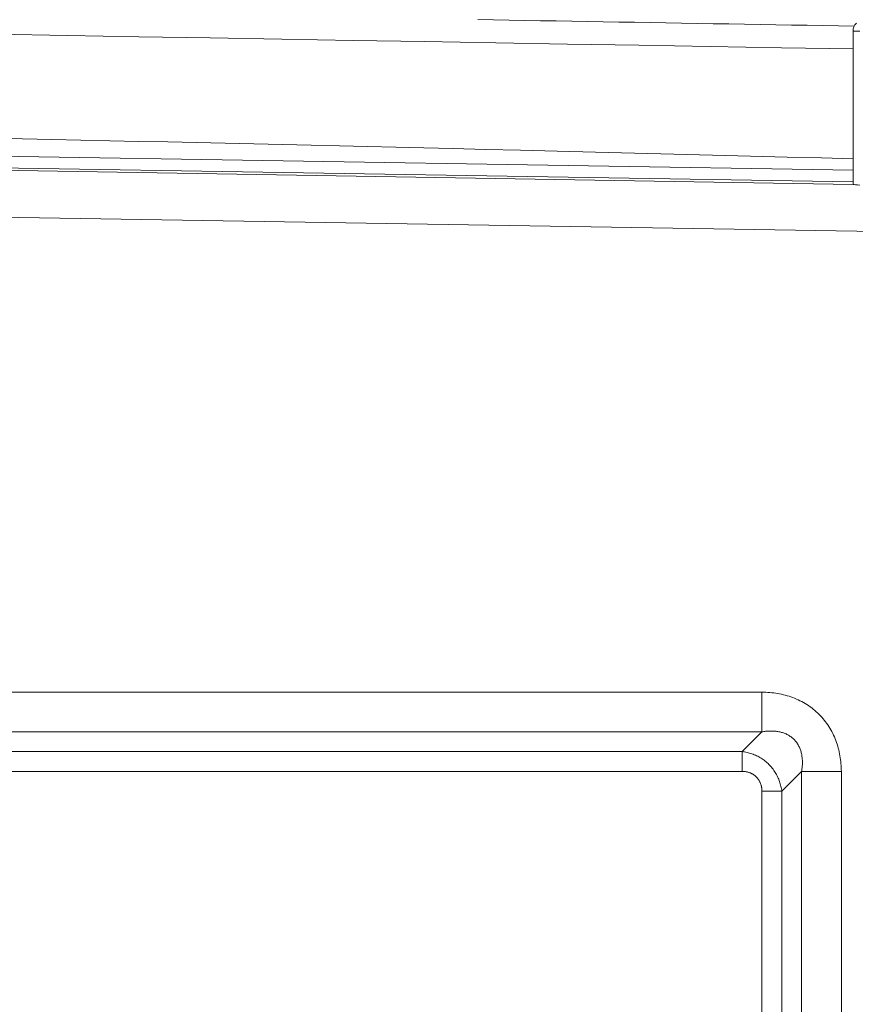
# Model space of a CAD drawing. Units: inches. Extents: x -165 to 168, y 0 to 226.
# Drawn here: x -103 to -94, y 39 to 50 of the extents above; entities that cross this region are included whole.
import ezdxf

# ---------------------------------------------------------------- set-up
doc = ezdxf.new("R2010")
doc.units = ezdxf.units.IN
doc.header["$MEASUREMENT"] = 0
doc.header["$PDMODE"] = 2
doc.header["$PDSIZE"] = 0.03
doc.layers.add('Unnamed [1]', color=7, linetype='Continuous', lineweight=0)
doc.styles.add('CK_TEXT_STYLE_0005', font='times.ttf', dxfattribs={"width": 0.75, "height": 4})
doc.styles.add('CK_TEXT_STYLE_0006', font='txt', dxfattribs={"width": 0.75, "height": 4})
doc.dimstyles.new('KEYCREATOR_DIMSTYLE', dxfattribs={"dimtxt": 4, "dimasz": 4, "dimexe": 1, "dimexo": 17, "dimgap": 1, "dimtad": 0, "dimtih": 1, "dimtoh": 1, "dimdec": 3, "dimzin": 4, "dimdsep": 46, "dimlunit": 3, "dimtxsty": 'CK_TEXT_STYLE_0005', "dimsah": 1, "dimcen": 0, "dimadec": 0, "dimazin": 0, "dimtfac": 1, "dimtdec": 3, "dimtofl": 0, "dimtmove": 0, "dimatfit": 3, "dimfxl": 1, "dimtolj": 1, "dimtzin": 0, "dimarcsym": 0})

# ---------------------------------------------------------------- blocks, each defined once
blk = doc.blocks.new('*D3')
at = {"layer": 'Defpoints', "color": 0}
for p in [(-126.119, 99.603), (-89.273, 0), (-69.267, 0)]:
    blk.add_point(p, dxfattribs=at)
at = {"layer": 'Unnamed [1]', "color": 18, "lineweight": -2, "true_color": 0x000000}
for p, q in [((-125.119, 99.603), (-68.267, 99.603)), ((-69.267, 95.603), (-69.267, 54.669)), ((-69.267, 4), (-69.267, 42.181)), ((-88.273, 0), (-68.267, 0))]:
    blk.add_line(p, q, dxfattribs=at)
at = {"layer": 'Unnamed [1]', "color": 18, "true_color": 0x000000}
for points in [[(-68.6, 95.603), (-69.933, 95.603), (-69.267, 99.603)], [(-69.933, 4), (-68.6, 4), (-69.267, 0)]]:
    blk.add_solid(points, dxfattribs=at)
at = {"layer": 'Unnamed [1]', "color": 18, "lineweight": 0, "true_color": 0x000000, "insert": (-69.267, 48.425), "char_height": 4, "attachment_point": 5, "line_spacing_factor": 0.96, "style": 'CK_TEXT_STYLE_0006'}
blk.add_mtext('\\A1;101"\\P{OAH}', dxfattribs=at)

msp = doc.modelspace()

# ---------------------------------------------------------------- linework, layer by layer
at = {"layer": 'Unnamed [1]', "color": 18, "linetype": 'Continuous', "lineweight": 0, "true_color": 0x000000}
for p, q in [((-93.7681115, 49.434601), (-93.7681115, 47.7606726)), ((-93.7681115, 49.434601), (-93.6948882, 49.434601)), ((-93.7681108, 47.9154199), (-126.0844209, 48.4489443)), ((-93.7681109, 47.7876229), (-126.0897898, 48.3212359)), ((-93.7678891, 47.7603007), (-126.0906289, 48.2939313)), ((-90.79502, 47.1989191), (-125.9741971, 47.7797078)), ((-157.6055209, 42.2129492), (-94.7628721, 42.2129536)), ((-94.762872, 41.7785246), (-94.7628721, 42.2129536)), ((-157.6055208, 41.7785203), (-94.762872, 41.7785246)), ((-94.9793742, 41.5632655), (-94.762872, 41.7785246)), ((-94.9793742, 41.5632655), (-125.9741971, 41.5632655)), ((-94.9793742, 41.3444337), (-94.9793742, 41.5632655)), ((-94.9793742, 41.3444337), (-125.9741971, 41.3444337)), ((-94.5455866, 41.1294798), (-94.3303271, 41.3459818)), ((-94.3303271, 41.3459818), (-94.3303271, 15.3678104)), ((-94.3303271, 41.3459818), (-93.8958982, 41.3459818)), ((-93.8958982, 41.3459818), (-93.8958982, 15.3678104)), ((-94.7644175, 41.1294798), (-94.5455866, 41.1294798)), ((-94.7644175, 41.1294798), (-94.7644175, 15.5843124)), ((-94.5455866, 41.1294798), (-94.5455866, 15.5843124))]:
    msp.add_line(p, q, dxfattribs=at)
at = {"layer": 'Unnamed [1]', "color": 18, "linetype": 'Continuous', "lineweight": 0}
for points in [[(-103.1568448, 48.2630119), (-102.8383255, 48.2565638), (-102.5202006, 48.2500481), (-102.2025489, 48.2434656), (-101.8854492, 48.2368173), (-101.5689804, 48.2301041), (-101.2532211, 48.2233269), (-100.9382502, 48.2164866), (-100.6241465, 48.2095843), (-100.3109888, 48.2026207), (-99.9988559, 48.1955969), (-99.6878267, 48.1885116), (-99.3779801, 48.1813569), (-99.0693951, 48.1741232), (-98.762151, 48.166801), (-98.4563418, 48.1593821), (-98.1363274, 48.1514996), (-97.7825382, 48.1426739), (-97.4013383, 48.1330755), (-96.9987938, 48.1228728), (-96.5812205, 48.1122376), (-96.1549367, 48.1013418), (-95.7262602, 48.0903572), (-95.3015092, 48.0794556), (-94.8870016, 48.0688089), (-94.4890556, 48.0585888), (-94.1139892, 48.0489673), (-93.7681203, 48.0401161)], [(-94.7628721, 42.2129536), (-94.7414146, 42.2123515), (-94.7199566, 42.2113735), (-94.6985103, 42.2100105), (-94.6770876, 42.2082537), (-94.6557005, 42.206094), (-94.634361, 42.2035224), (-94.6130811, 42.2005299), (-94.5918729, 42.1971075), (-94.5707483, 42.1932462), (-94.5497193, 42.188937), (-94.528798, 42.184171), (-94.5079963, 42.1789391), (-94.4873263, 42.1732323), (-94.4667999, 42.1670417), (-94.4464291, 42.1603582), (-94.426226, 42.1531728), (-94.4062064, 42.145457), (-94.3863887, 42.1371946), (-94.3667885, 42.1283951), (-94.3474215, 42.1190678), (-94.3283035, 42.1092222), (-94.3094501, 42.0988679), (-94.2908772, 42.0880142), (-94.2726003, 42.0766705), (-94.2546351, 42.0648464), (-94.2369975, 42.0525513), (-94.2197031, 42.0397946), (-94.2027676, 42.0265859), (-94.1862067, 42.0129344), (-94.1700361, 41.9988498), (-94.1542716, 41.9843415), (-94.1389288, 41.9694188), (-94.1240215, 41.9540916), (-94.109556, 41.9383713), (-94.0955363, 41.9222692), (-94.0819667, 41.9057972), (-94.0688515, 41.8889667), (-94.0561949, 41.8717894), (-94.044001, 41.8542768), (-94.0322742, 41.8364406), (-94.0210186, 41.8182925), (-94.0102385, 41.7998438), (-93.9999381, 41.7811064), (-93.9901216, 41.7620918), (-93.9807932, 41.7428115), (-93.9719572, 41.7232773), (-93.9636177, 41.7035006), (-93.9557791, 41.6834931), (-93.9484444, 41.6632678), (-93.9416127, 41.6428427), (-93.9352817, 41.6222375), (-93.9294493, 41.6014715), (-93.9241133, 41.5805644), (-93.9192717, 41.5595355), (-93.9149223, 41.5384045), (-93.9110629, 41.5171908), (-93.9076882, 41.4959122), (-93.9047795, 41.4745798), (-93.9023153, 41.453203), (-93.9002737, 41.4317912), (-93.898633, 41.4103538), (-93.8973713, 41.3889002), (-93.8964669, 41.3674397), (-93.8958982, 41.3459818)], [(-94.762872, 41.7785246), (-94.7529143, 41.7802789), (-94.7428846, 41.7818653), (-94.7327903, 41.7832789), (-94.7226386, 41.7845142), (-94.7124368, 41.7855664), (-94.7021923, 41.78643), (-94.6919122, 41.7871001), (-94.6816039, 41.7875713), (-94.6712747, 41.7878386), (-94.6609318, 41.7878968), (-94.6505826, 41.7877407), (-94.6402343, 41.7873651), (-94.6298942, 41.7867649), (-94.6195696, 41.7859349), (-94.6092677, 41.78487), (-94.598996, 41.7835649), (-94.5887615, 41.7820146), (-94.5785718, 41.7802137), (-94.5684337, 41.7781561), (-94.5583539, 41.7758305), (-94.5483387, 41.7732247), (-94.5383942, 41.7703263), (-94.528527, 41.767123), (-94.5187432, 41.7636025), (-94.5090491, 41.7597524), (-94.4994511, 41.7555605), (-94.4899555, 41.7510145), (-94.480572, 41.7461074), (-94.4713236, 41.7408537), (-94.4622369, 41.7352734), (-94.4533384, 41.7293865), (-94.4446544, 41.7232129), (-94.4362116, 41.7167725), (-94.4280363, 41.7100853), (-94.4201552, 41.7031712), (-94.4125946, 41.6960502), (-94.405357, 41.6886662), (-94.398427, 41.6809626), (-94.391804, 41.6729583), (-94.3854875, 41.6646722), (-94.3794769, 41.6561235), (-94.3737716, 41.6473311), (-94.3683712, 41.6383138), (-94.3632752, 41.6290908), (-94.3584828, 41.6196809), (-94.3539937, 41.6101032), (-94.3498073, 41.6003767), (-94.345923, 41.5905202), (-94.3423403, 41.5805528), (-94.3390587, 41.5704935), (-94.3360776, 41.5603612), (-94.3333964, 41.5501749), (-94.3310148, 41.5399536), (-94.3289319, 41.5297162), (-94.3271238, 41.5194657), (-94.3255632, 41.5091956), (-94.3242454, 41.4989104), (-94.3231654, 41.4886148), (-94.3223186, 41.4783135), (-94.3217, 41.468011), (-94.3213049, 41.457712), (-94.3211284, 41.4474212), (-94.3211657, 41.4371432), (-94.321412, 41.4268825), (-94.3218624, 41.416644), (-94.3225122, 41.4064322), (-94.3233565, 41.3962517), (-94.3243905, 41.3861072), (-94.3256094, 41.3760033), (-94.3270083, 41.3659447), (-94.3285825, 41.355936), (-94.3303271, 41.3459818)], [(-94.9793742, 41.5632655), (-94.9659919, 41.5612631), (-94.9526087, 41.5589419), (-94.9392388, 41.5562996), (-94.9258962, 41.5533337), (-94.9125951, 41.5500418), (-94.8993494, 41.5464217), (-94.8861733, 41.5424709), (-94.8730809, 41.5381871), (-94.8600861, 41.5335679), (-94.8472032, 41.528611), (-94.8344462, 41.5233139), (-94.8218292, 41.5176743), (-94.8093662, 41.5116899), (-94.7970714, 41.5053583), (-94.7849588, 41.498677), (-94.7730425, 41.4916439), (-94.7613366, 41.4842563), (-94.7498551, 41.4765121), (-94.7386122, 41.4684089), (-94.7276219, 41.4599442), (-94.7168983, 41.4511157), (-94.7064555, 41.4419211), (-94.6963075, 41.4323579), (-94.6864685, 41.4224239), (-94.6769153, 41.412203), (-94.6676224, 41.4017821), (-94.6586002, 41.3911626), (-94.6498594, 41.3803458), (-94.6414105, 41.3693333), (-94.633264, 41.3581265), (-94.6254305, 41.3467268), (-94.6179205, 41.3351357), (-94.6107446, 41.3233546), (-94.6039132, 41.311385), (-94.597437, 41.2992283), (-94.5913265, 41.286886), (-94.5855894, 41.2743622), (-94.5802226, 41.2616719), (-94.5752199, 41.2488325), (-94.5705753, 41.2358618), (-94.5662828, 41.2227773), (-94.5623363, 41.2095967), (-94.5587299, 41.1963375), (-94.5554574, 41.1830174), (-94.5525129, 41.169654), (-94.5498902, 41.1562648), (-94.5475835, 41.1428676), (-94.5455866, 41.1294798)], [(-94.9793742, 41.3444337), (-94.9732891, 41.3449984), (-94.9671952, 41.3453132), (-94.9610982, 41.3453842), (-94.9550033, 41.3452177), (-94.9489161, 41.3448198), (-94.942842, 41.3441969), (-94.9367865, 41.3433552), (-94.930755, 41.3423008), (-94.924753, 41.34104), (-94.918786, 41.3395791), (-94.9128594, 41.3379241), (-94.9069786, 41.3360815), (-94.9011492, 41.3340573), (-94.8953766, 41.3318578), (-94.8896662, 41.3294893), (-94.8840235, 41.3269579), (-94.878454, 41.3242698), (-94.8729631, 41.3214314), (-94.8675563, 41.3184488), (-94.862239, 41.3153283), (-94.8570167, 41.312076), (-94.8519013, 41.3086791), (-94.8469029, 41.3051235), (-94.8420243, 41.3014139), (-94.8372684, 41.2975548), (-94.8326379, 41.293551), (-94.8281356, 41.2894069), (-94.8237645, 41.2851272), (-94.8195272, 41.2807166), (-94.8154265, 41.2761796), (-94.8114654, 41.2715208), (-94.8076465, 41.266745), (-94.8039727, 41.2618566), (-94.8004468, 41.2568603), (-94.7970717, 41.2517607), (-94.79385, 41.2465624), (-94.7907847, 41.24127), (-94.7878785, 41.2358882), (-94.7851343, 41.2304216), (-94.7825548, 41.2248747), (-94.7801429, 41.2192522), (-94.7779013, 41.2135587), (-94.7758315, 41.207799), (-94.7739294, 41.2019784), (-94.7721893, 41.1961024), (-94.7706059, 41.1901767), (-94.7691736, 41.1842066), (-94.7678869, 41.1781978), (-94.7667402, 41.1721558), (-94.7657346, 41.1660863), (-94.7648972, 41.1599961), (-94.764262, 41.1538921), (-94.7638626, 41.1477815), (-94.7637329, 41.1416713), (-94.7639066, 41.1355684), (-94.7644175, 41.1294798)]]:
    msp.add_lwpolyline(points, dxfattribs=at)
at = {"layer": 'Unnamed [1]', "color": 18, "linetype": 'Continuous', "lineweight": 0, "true_color": 0x000000}
msp.add_lwpolyline([(-93.7681115, 47.7606726), (-93.7650336, 47.759256), (-93.7558756, 47.7577727), (-93.7408631, 47.7562592), (-93.7203657, 47.7547527), (-93.6948882, 47.7532903)], dxfattribs=at)
at = {"layer": 'Unnamed [1]', "color": 18, "linetype": 'Continuous', "lineweight": 0}
for points in [[(-97.8677309, 49.5600707, 0), (-97.6963794, 49.55714, 0), (-97.525028, 49.5542092, 0), (-97.3536765, 49.5512785, 0), (-97.182325, 49.5483477, 0), (-97.0109735, 49.5454169, 0), (-96.839622, 49.5424862, 0), (-96.6682705, 49.5395554, 0), (-96.496919, 49.5366247, 0), (-96.3255675, 49.5336939, 0), (-96.154216, 49.5307632, 0), (-95.9828645, 49.5278324, 0), (-95.811513, 49.5249017, 0), (-95.6401615, 49.5219709, 0), (-95.46881, 49.5190401, 0), (-95.2974586, 49.5161094, 0), (-95.1261071, 49.5131786, 0), (-94.9547556, 49.5102479, 0), (-94.7834041, 49.5073171, 0), (-94.6120526, 49.5043864, 0), (-94.4407011, 49.5014556, 0), (-94.2693496, 49.4985249, 0), (-94.0979981, 49.4955941, 0), (-93.9266466, 49.4926633, 0), (-93.7552951, 49.4897326, 0)], [(-103.1273366, 49.3999925, 0), (-102.347401, 49.3866527, 0), (-101.5674653, 49.3733129, 0), (-100.7875297, 49.359973, 0), (-100.007594, 49.3466332, 0), (-99.2276583, 49.3332934, 0), (-98.4477227, 49.3199535, 0), (-97.667787, 49.3066137, 0), (-96.8878514, 49.2932739, 0), (-96.1079157, 49.279934, 0), (-95.3279801, 49.2665942, 0), (-94.5480444, 49.2532544, 0), (-93.7681087, 49.2399145, 0)]]:
    msp.add_polyline3d(points, dxfattribs=at)
at = {"layer": 'Unnamed [1]', "color": 18, "linetype": 'Continuous', "lineweight": 0, "true_color": 0x000000}
msp.add_arc((-93.6431115, 49.434601), 0.125, 135, 180, dxfattribs=at)

# ---------------------------------------------------------------- dimensions: what is measured, and where the dimension line sits
at = {"layer": 'Unnamed [1]', "color": 18, "lineweight": 0, "true_color": 0x000000}
dim = msp.add_linear_dim(base=(-69.2667389, 0.0000338), p1=(-126.1189218, 99.6032724), p2=(-89.272816, 0.0000338), angle=90, text='101"\\P{OAH}', dimstyle='KEYCREATOR_DIMSTYLE', override={"dimexo": 1, "dimdec": 6, "dimlunit": 5, "dimtxsty": 'CK_TEXT_STYLE_0006', "dimtdec": 6, "dimfrac": 2}, dxfattribs=at)
dim.commit()
dim.dimension.update_dxf_attribs({"geometry": '*D3', "text_midpoint": (-69.2667389, 48.4249916), "dimtype": 160, "text_rotation": 360})

doc.saveas('drawing.dxf')
